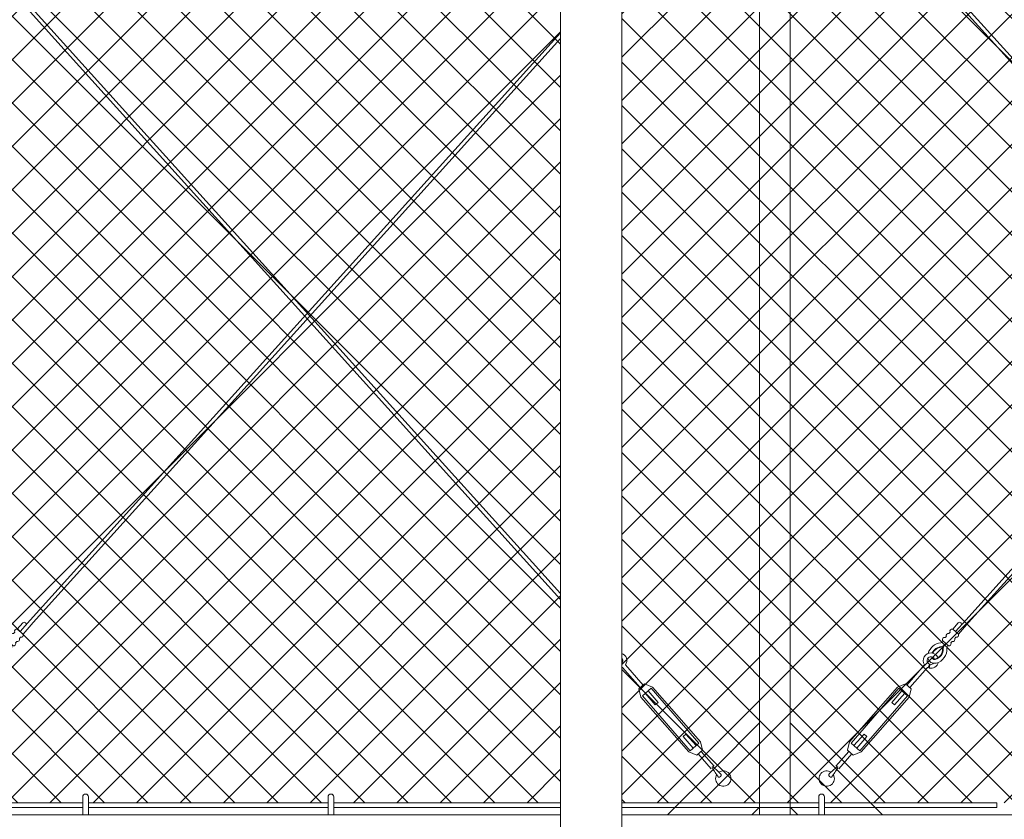
# Model space of a CAD drawing. Extents: x -461 to 1457, y -62 to 1535.
# Drawn here: x 624 to 688, y 1106 to 1158 of the extents above; entities that cross this region are included whole.
import ezdxf

# ---------------------------------------------------------------- set-up
doc = ezdxf.new("R2010")
doc.units = 0
doc.header["$LTSCALE"] = 10
doc.header["$MEASUREMENT"] = 0
doc.layers.add('3', color=6, linetype='CONTINUOUS', lineweight=20)
doc.layers.add('5', color=50, linetype='CONTINUOUS', lineweight=9)
doc.styles.add('ARIAL', font='arial.ttf')

# ---------------------------------------------------------------- blocks, each defined once
blk = doc.blocks.new('turnnbuckle assembly')
at = {"layer": '5'}
for p, q in [((686.785, 307.016), (686.078, 307.723)), ((686.962, 307.193), (686.568, 307.587)), ((686.608, 306.839), (685.901, 307.546)), ((687.7, 305.977), (687.669, 305.977)), ((687.785, 306.061), (687.785, 306.092)), ((688.58, 305.001), (688.665, 304.765)), ((688.722, 304.787), (688.62, 305.015)), ((690.007, 303.577), (688.772, 304.812)), ((690.184, 303.754), (688.949, 304.989)), ((689.919, 303.489), (690.272, 303.842)), ((690.803, 303.666), (690.272, 303.842)), ((690.096, 302.959), (689.919, 303.489)), ((690.184, 303.047), (690.714, 303.577)), ((690.361, 303.224), (691.068, 302.517)), ((690.538, 303.401), (691.245, 302.693)), ((691.245, 302.693), (691.068, 302.517)), ((693.189, 300.749), (693.012, 300.572)), ((693.72, 299.865), (693.012, 300.572)), ((693.896, 300.042), (693.189, 300.749)), ((693.543, 299.688), (694.073, 300.219)), ((694.162, 300.307), (694.338, 299.777)), ((693.454, 299.6), (693.985, 299.423)), ((693.985, 299.423), (694.338, 299.777)), ((694.073, 299.511), (694.981, 298.604)), ((694.25, 299.688), (695.157, 298.781))]:
    blk.add_line(p, q, dxfattribs=at)
for points in [[(686.962, 307.193), (686.608, 306.839)], [(687.224, 306.931), (687.145, 307.01)], [(686.791, 306.656), (686.87, 306.577)], [(687.053, 306.394), (687.132, 306.315)], [(687.315, 306.132), (687.669, 306.486)], [(687.486, 306.669), (687.407, 306.748)], [(694.073, 300.219), (690.714, 303.577)], [(694.162, 300.307), (690.803, 303.666)], [(690.096, 302.959), (693.454, 299.6)], [(690.184, 303.047), (693.543, 299.688)]]:
    blk.add_lwpolyline(points, dxfattribs=at)
for centre, radius, start, end in [((686.495, 307.484), 0.126, 54.77074, 217.38442), ((687.011, 307.059), 0.143, 339.9838, 110.0162), ((687.273, 306.797), 0.143, 339.9838, 110.0162), ((686.742, 306.79), 0.143, 159.9838, 290.0162), ((687.004, 306.528), 0.143, 159.9838, 290.0162), ((687.266, 306.266), 0.143, 159.9838, 290.0162), ((687.146, 305.879), 0.532, 10.57464, 51.40572), ((687.535, 306.535), 0.143, 339.9838, 110.0162), ((687.85, 306.483), 0.396, 205.80799, 260.55815), ((687.842, 306.604), 0.256, 216.39616, 259.492), ((687.769, 305.408), 0.944, 19.4637, 88.41785), ((686.948, 305.91), 0.475, 8.06098, 32.58847), ((688.364, 305.977), 0.945, 180.05306, 259.59002), ((688.364, 305.977), 0.695, 180.05306, 259.59002), ((688.364, 305.977), 0.663, 180.05306, 259.59002), ((687.784, 305.398), 0.695, 28.35568, 89.94694), ((687.784, 305.398), 0.663, 28.94412, 89.94694), ((688.518, 305.243), 0.5, 329.47751, 162.0933), ((688.518, 305.243), 0.5, 197.96293, 287.0862), ((688.262, 305.5), 0.457, 261.35032, 348.01361), ((688.261, 305.5), 0.207, 263.59128, 356.61019), ((688.261, 305.5), 0.176, 264.34279, 353.10825), ((688.518, 305.243), 0.25, 294.07855, 160.79974), ((688.518, 305.243), 0.25, 229.51936, 284.40436), ((688.518, 305.243), 0.5, 294.07855, 300.52249), ((695.063, 298.709), 0.0367, 36.46714, 233.53286), ((699.509, 301.641), 5.361, 213.53892, 221.38651), ((691.754, 293.966), 5.818, 47.76726, 54.97935), ((695.811, 298.021), 0.5, 153.63499, 128.05135), ((695.516, 298.245), 0.151, 258.9426, 11.0574)]:
    blk.add_arc(centre, radius, start, end, dxfattribs=at)

msp = doc.modelspace()

# ---------------------------------------------------------------- hatches: boundary and pattern name
at = {"layer": '5', "lineweight": 0}
h = msp.add_hatch(dxfattribs=at)
h.set_pattern_fill('_USER', color=256, scale=2, angle=45, double=1, pattern_type=0)
h.set_pattern_definition([(45, (777.212, 656.3486), (-1.4142136, 1.4142136), []), (135, (777.212, 656.3486), (-1.4142136, -1.4142136), [])])
edge = h.paths.add_edge_path()
edge.add_line((546.16959, 1169.97751), (545.94005, 1170.20705))
edge.add_line((545.94005, 1170.20705), (545.94005, 1170.16024))
edge.add_arc((546.12755, 1170.16024), 0.1875, 180, 282.9555994)
h.paths.add_polyline_path([(545.61085, 1170.53626), (545.94005, 1170.20705), (545.94005, 1170.44851), (546.31505, 1170.44851), (546.31505, 1170.53626)])
edge = h.paths.add_edge_path()
edge.add_line((542.64928, 1170.44851), (542.63381, 1170.44851))
edge.add_arc((542.64155, 1170.639), 0.19064, 267.6745509, 272.3254491)
h.paths.add_polyline_path([(542.81816, 1107.11648), (542.81816, 1167.32948), (541.81816, 1167.32948), (541.81816, 1170.53626), (493.608, 1170.53626), (493.608, 1107.11648)])
edge = h.paths.add_edge_path()
edge.add_arc((658.64155, 1170.639), 0.19064, 267.6745509, 272.3254491)
edge.add_line((658.64928, 1170.44851), (658.63381, 1170.44851))
edge = h.paths.add_edge_path()
edge.add_line((658.63381, 1168.32948), (658.64928, 1168.32948))
edge.add_arc((658.64155, 1168.139), 0.19064, 87.6745509, 92.3254491)
edge = h.paths.add_edge_path()
edge.add_line((659.662, 1170.53626), (659.662, 1170.16024))
edge.add_arc((659.8495, 1170.16024), 0.1875, 180, 360)
edge.add_line((660.037, 1170.16024), (660.037, 1170.53626))
edge.add_line((660.037, 1170.53626), (659.662, 1170.53626))
h.paths.add_polyline_path([(662.81816, 1167.32948), (662.81816, 1107.11648), (852.02155, 1107.11648), (852.02155, 1170.53626), (663.81816, 1170.53626), (663.81816, 1167.32948)])
h.paths.add_polyline_path([(658.81816, 1107.11648), (658.81816, 1167.32948), (657.81816, 1167.32948), (657.81816, 1170.53626), (547.81816, 1170.53626), (547.81816, 1167.32948), (546.81816, 1167.32948), (546.81816, 1107.11648)])

# ---------------------------------------------------------------- linework, layer by layer
at = {"layer": '3'}
for p, q in [((658.81816, 1102.80404), (658.81816, 1167.94851)), ((662.81816, 1102.80404), (662.81816, 1167.94851))]:
    msp.add_line(p, q, dxfattribs=at)
msp.add_lwpolyline([(673.8097, 1106.32325), (671.8097, 1106.32325), (671.8097, 1171.33571), (673.8097, 1171.33571)], close=True, dxfattribs=at)
for points in [[(658.81816, 1106.32325), (546.81816, 1106.32325)], [(662.81816, 1104.32948), (852.81477, 1104.32948), (852.81477, 1106.32325), (662.81816, 1106.32325)]]:
    msp.add_lwpolyline(points, dxfattribs=at)
at = {"layer": '5'}
for p, q in [((617.53933, 1166.10443), (658.81816, 1120.37723)), ((617.72753, 1166.269), (658.81816, 1120.75027)), ((678.54102, 1166.10443), (721.18869, 1118.86088)), ((678.72922, 1166.269), (721.37688, 1119.02545)), ((727.89187, 1166.269), (685.2442, 1119.02545)), ((728.08006, 1166.10443), (685.4324, 1118.86088)), ((658.81816, 1157.32336), (624.24589, 1119.02545)), ((658.81816, 1156.95032), (624.43409, 1118.86088)), ((664.20691, 1114.79083), (663.0572, 1116.10563)), ((664.01871, 1114.62626), (662.86901, 1115.94106)), ((663.92461, 1114.54398), (664.30101, 1114.87311)), ((664.81833, 1114.66128), (664.30101, 1114.87311)), ((664.06555, 1114.00302), (663.92461, 1114.54398)), ((664.15964, 1114.0853), (664.72424, 1114.579)), ((664.34784, 1114.24987), (665.0061, 1113.49708)), ((664.53604, 1114.41443), (665.1943, 1113.66165)), ((665.1943, 1113.66165), (665.0061, 1113.49708)), ((667.00452, 1111.59148), (666.81633, 1111.42691)), ((667.66278, 1110.83869), (667.00452, 1111.59148)), ((667.47459, 1110.67412), (666.81633, 1111.42691)), ((667.28639, 1110.50956), (667.85098, 1111.00325)), ((667.94508, 1111.08554), (668.08601, 1110.54458)), ((667.19229, 1110.42727), (667.70962, 1110.21545)), ((667.70962, 1110.21545), (668.08601, 1110.54458)), ((667.80372, 1110.29773), (668.64857, 1109.33156)), ((667.99192, 1110.46229), (668.83677, 1109.49612)), ((627.662, 1107.4925), (627.662, 1106.31258)), ((628.037, 1107.4925), (628.037, 1106.31258)), ((643.662, 1107.4925), (643.662, 1106.31258)), ((644.037, 1107.4925), (644.037, 1106.31258)), ((675.662, 1107.4925), (675.662, 1106.31258)), ((676.037, 1107.4925), (676.037, 1106.31258)), ((687.27224, 1106.80398), (687.27224, 1107.11648))]:
    msp.add_line(p, q, dxfattribs=at)
for points in [[(664.15964, 1114.0853), (667.28639, 1110.50956)], [(667.85098, 1111.00325), (664.72424, 1114.579)], [(667.94508, 1111.08554), (664.81833, 1114.66128)], [(664.06555, 1114.00302), (667.19229, 1110.42727)], [(668.84267, 1109.35623), (671.8097, 1112.32325), (671.8097, 1106.82325)], [(676.77672, 1109.35623), (673.8097, 1112.32325), (673.8097, 1106.82325)], [(671.8097, 1106.82325), (671.3097, 1106.32325), (665.8097, 1106.32325), (668.84267, 1109.35623)], [(673.8097, 1106.82325), (674.3097, 1106.32325), (679.8097, 1106.32325), (676.77672, 1109.35623)], [(612.037, 1107.11648), (627.662, 1107.11648)], [(628.037, 1107.11648), (643.662, 1107.11648)], [(644.037, 1107.11648), (658.81816, 1107.11648)], [(662.81816, 1107.11648), (675.662, 1107.11648)], [(687.27224, 1107.11648), (676.037, 1107.11648)], [(627.662, 1106.80398), (612.037, 1106.80398)], [(643.662, 1106.80398), (628.037, 1106.80398)], [(658.81816, 1106.80398), (644.037, 1106.80398)], [(675.662, 1106.80398), (662.81816, 1106.80398)], [(676.037, 1106.80398), (687.27224, 1106.80398)]]:
    msp.add_lwpolyline(points, dxfattribs=at)
for centre, radius, start, end in [((662.64442, 1116.38779), 0.5, 325.6450055, 69.7934388), ((662.64442, 1116.38779), 0.25, 314.0226087, 45.9773913), ((662.40546, 1116.66137), 0.45702, 334.5593769, 344.181106), ((662.64442, 1116.38779), 0.5, 290.2460472, 296.6899812), ((668.73765, 1109.43097), 0.03667, 32.6346377, 229.7003489), ((673.36995, 1112.05943), 5.36052, 209.7064148, 217.5540003), ((665.11893, 1104.92016), 5.81771, 43.9347501, 51.1468415), ((669.43838, 1108.69457), 0.5, 149.8024875, 124.2188474), ((669.15896, 1108.93777), 0.15068, 255.1100885, 7.2248981), ((627.8495, 1107.4925), 0.1875, 0, 180), ((643.8495, 1107.4925), 0.1875, 0, 180), ((675.8495, 1107.4925), 0.1875, 0, 180)]:
    msp.add_arc(centre, radius, start, end, dxfattribs=at)

# ---------------------------------------------------------------- block references
at = {"layer": '5', "xscale": -1, "rotation": 3.832506663222101}
for p in [(1329.35768, 857.84795), (1390.35599, 857.84795)]:
    msp.add_blockref('turnnbuckle assembly', p, dxfattribs=at)

# ---------------------------------------------------------------- texts
at = {"layer": '5', "insert": (680.49647, 1188.11542), "char_height": 4.512, "attachment_point": 1, "style": 'ARIAL'}
msp.add_mtext_dynamic_manual_height_columns('TOP TRUCK ASSEMBLY - SEE DETAIL\\P\\P\\P\\P\\P\\P\\P\\P\\P\\P\\P\\PBOTTOM GUIDE ASSEMBLY - SEE DETAIL', width=127.7396803, gutter_width=0.46875, heights=[209.1462], dxfattribs=at)

doc.saveas('drawing.dxf')
